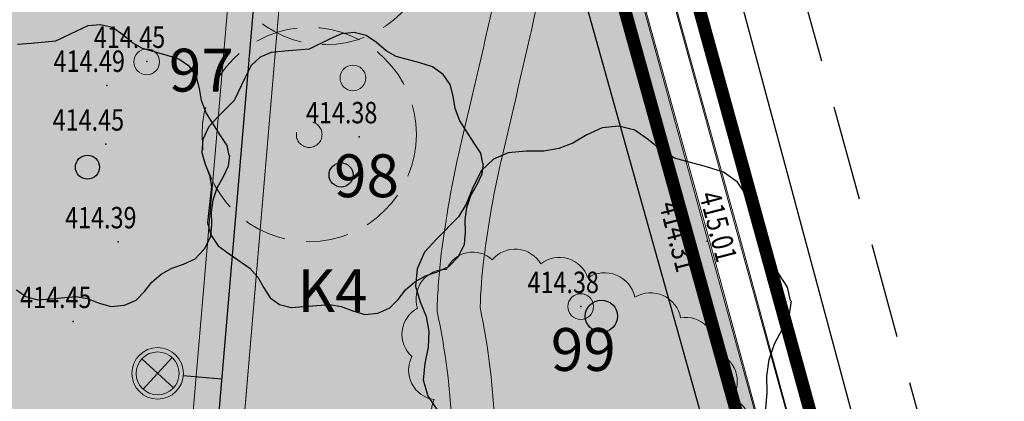
# Model space of a CAD drawing. Units: millimetres. Extents: x -1964 to 1041, y -664 to 14015.
# Drawn here: x 152 to 175, y 315 to 324 of the extents above; entities that cross this region are included whole.
import ezdxf

# ---------------------------------------------------------------- set-up
doc = ezdxf.new("R2010")
doc.units = ezdxf.units.MM
doc.linetypes.add('DASHED', pattern=[0.75, 0.5, -0.25])
doc.linetypes.add('HIDDEN2', pattern=[4.762499999999999, 3.175, -1.5875])
doc.layers.get('0').update_dxf_attribs({"lineweight": 15})
for name, color, linetype, true_color in [('ADR hranice reseneho uzemi', 7, 'HIDDEN2', 0xff4000), ('adr podkres KM cervena', 7, 'Continuous', 0xe60000), ('adr srafy mlat 4b pochozi', 7, 'Continuous', 0xfbfacb), ('adr srafy sad travnik', 7, 'Continuous', 0xcff7a1), ('VPK_vodovod užitkový', 7, 'VODA_UZITKOVA_PODZ', 0x188505)]:
    doc.layers.add(name, color=color, linetype=linetype, true_color=true_color)
doc.layers.add('adr osvetleni', color=7, linetype='Continuous', lineweight=15, true_color=0xf03c00)
doc.layers.add('adr stromy kacene', color=7, linetype='DASHED', lineweight=15, true_color=0xc51107)
for name, color, linetype, lineweight in [('adr parter komunikace', 3, 'Continuous', 9), ('adr stromy kmeny', 15, 'Continuous', 15), ('adr stromy stavajici oznaceni', 124, 'Continuous', 15), ('ADR_hranice_NKP', 30, 'Continuous', 0), ('situace', 7, 'Continuous', 5)]:
    doc.layers.add(name, color=color, linetype=linetype, lineweight=lineweight)
for name, color, linetype in [('adr podkres KM', 253, 'Continuous'), ('body', 7, 'Continuous'), ('Ekab_hlavni', 30, 'Continuous'), ('Ekab_svetla', 6, 'Continuous'), ('ZÁKLADNÍ_VRSTVA', 255, 'Continuous')]:
    doc.layers.add(name, color=color, linetype=linetype)
doc.layers.add('pomoc', color=30, linetype='Continuous', lineweight=5, plot=False)
doc.styles.add('RomanS', font='romans.shx')
doc.linetypes.add('PLOZDEN2', pattern='A,150,[45,is-znacky.shx,S=15,R=0,X=0,Y=0],50', length=200)
doc.linetypes.add('VODA_UZITKOVA_PODZ', pattern='A,35,-15,[118,cadkon.shx,S=1.25,R=0,X=0,Y=0],-50', length=100)

# ---------------------------------------------------------------- blocks, each defined once
blk = doc.blocks.new('podkres KM')
for p, q in [((82.42000000004175, 192.7800000000279), (104.0600000000559, 112.1300000000046)), ((81.73999999999053, 192.0600000000559), (103.430000000051, 111.9599999999628))]:
    blk.add_line(p, q)
blk = doc.blocks.new('vyskopis_opraveny')
at = {"layer": 'body'}
for p in [(67.27458322455641, 175.5035869133426), (66.33458322461229, 174.9435869134031), (72.22458322462626, 173.7435869133333), (66.31458322459366, 173.5735869134078), (66.60458322463091, 171.2935869133798), (80.3445832246216, 171.3135869133985), (77.39458322455175, 169.7835869133705), (65.55458322458435, 169.4335869133938)]:
    blk.add_point(p, dxfattribs=at)
at = {"style": 'RomanS', "width": 0.8}
for s, p in [('414.45', (66.03426226018928, 175.8186286232667)), ('414.49', (65.09426226024516, 175.2586286232108)), ('414.45', (65.07426226022653, 173.8886286232155)), ('414.38', (70.98426226025913, 174.0586286232574)), ('414.39', (65.36426226026379, 171.6086286231875)), ('414.38', (76.15426226018462, 170.0986286232946)), ('414.45', (64.31426226021722, 169.7486286232015))]:
    blk.add_text(s, height=0.5, dxfattribs=at).set_placement(p)
for s, p in [('415.01', (80.1568651284324, 172.3940585008822)), ('414.31', (79.22161861590575, 172.1647572066868))]:
    blk.add_text(s, height=0.5, rotation=284.4525378213261, dxfattribs=at).set_placement(p)
blk = doc.blocks.new('osvetleni areal')
at = {"layer": 'adr osvetleni', "linetype": 'Continuous', "lineweight": 9, "ltscale": 0.6}
for p, q in [((765.5227927949359, 202.7611018347183), (764.7893722500834, 203.4408770213708)), ((764.8161949291833, 202.7342791556183), (765.4959701158359, 203.4676997004709))]:
    blk.add_line(p, q, dxfattribs=at)
for radius in [0.6, 0.5]:
    blk.add_circle((765.1560825225097, 203.1009894280445), radius, dxfattribs=at)
at = {"layer": 'Ekab_svetla'}
for p, q in [((768.1568563261826, 220.7012555065587), (763.2355910805387, 162.9531540114669)), ((765.7539156083253, 203.0500423819643), (766.6461487674353, 202.9740067041973))]:
    blk.add_line(p, q, dxfattribs=at)
blk = doc.blocks.new('srafy')
at = {"layer": 'adr srafy mlat 4b pochozi'}
h = blk.add_hatch(color=256, dxfattribs=at)
h.dxf.hatch_style = 1
edge = h.paths.add_edge_path()
edge.add_arc((152.9047223889099, 326.118658559879), 11.20347506701586, 37.73512129281181, 52.75760201508098, ccw=False)
edge.add_arc((156.6781217911315, 329.025281954494), 6.440408335885229, 12.464726405578176, 37.83001473651831, ccw=False)
edge.add_arc((153.8507634943967, 328.4831521008273), 9.318486872533914, -2.55893995668049, 11.96728807309421, ccw=False)
edge.add_arc((143.3581880989636, 329.0435205744157), 19.82582855797086, 348.056829770587, 357.1770707865229, ccw=False)
edge.add_arc((-187.9174984065335, 403.773812605136), 359.4241957704839, 346.7235732732741, 347.3302234941192, ccw=False)
edge.add_arc((185.6194715652283, 315.7244958898396), 24.35003529090236, 166.9269918981175, 172.8666445747375)
edge.add_arc((176.3784186682696, 316.9723641412528), 15.02582416863923, 173.2123601306296, 178.350340324621)
edge.add_arc((145.6944618328132, 314.0264166273374), 16.02455992340722, -7.859098795748309, 12.171191371163673, ccw=False)
edge.add_arc((158.0042552834224, 312.4590260074644), 3.618422887427829, 325.5831862777553, 350.07340874816504, ccw=False)
edge.add_arc((156.2011302577751, 313.6861369912336), 5.799485021132996, 314.424307217867, 325.65076523921937, ccw=False)
edge.add_arc((152.0931755295278, 318.0232477307756), 11.77281686607649, 304.8091374704844, 313.92774322509194, ccw=False)
edge.add_arc((134.8534896378361, 343.5810834344116), 42.60068571429286, 300.004725989516, 304.22438998205223, ccw=False)
edge.add_line((156.1568755303589, 306.6895644518295), (156.1166231725595, 306.2172271305125))
edge.add_line((156.1166231725595, 306.2172271305125), (157.1742956273254, 306.1270927960815))
edge.add_arc((134.8534896378357, 343.5810834344112), 43.60068571429278, 300.7929413561884, 304.2309979811756)
edge.add_arc((152.0931755295285, 318.0232477307762), 12.77281686607644, 304.7859132364418, 313.9468048149434)
edge.add_arc((156.201130257775, 313.6861369912336), 6.799485021133049, 314.3870843408005, 325.6459013270605)
edge.add_arc((158.0042552834225, 312.4590260074643), 4.618422887427705, 325.5906578476502, 350.3075200201742)
edge.add_arc((145.6944618328132, 314.0264166273373), 17.02455992340724, 352.0829586618393, 371.7501007345268)
edge.add_arc((176.3784186682696, 316.9723641412543), 14.02582416863904, 173.224601433906, 177.8712432389866, ccw=False)
edge.add_arc((185.6194715652283, 315.7244958898397), 23.35003529090235, 166.931299066432, 172.8591918096077, ccw=False)
edge.add_arc((-187.9174984065245, 403.7738126051285), 360.4241957704734, 346.7238586212453, 347.331219794905)
edge.add_arc((143.3581880989642, 329.0435205744165), 20.82582855797025, 348.0391822262575, 357.1833252779967)
edge.add_arc((153.8507634943967, 328.4831521008273), 10.31848687253394, 357.4280993535946, 371.9911369496676)
edge.add_arc((156.6781217911314, 329.0252819544939), 7.440408335885371, 12.43094376844924, 37.82354404520817)
edge.add_arc((152.9047223889097, 326.1186585598791), 12.2034750670159, 37.73895207676144, 48.81987422321973)
edge.add_line((160.9398373161553, 335.3035228385298), (160.9413838112635, 335.0450648442015))
edge.add_line((160.9413838112635, 335.0450648442015), (159.6849351920299, 335.0375468270149))
blk.add_hatch(color=256, dxfattribs=at).paths.add_polyline_path([(105.1594590752298, 310.5597719795437), (154.9209570009284, 306.3191212226731), (157.367145449044, 335.0236782271724), (158.5721094148639, 335.0308881836049), (156.1166231725595, 306.2172271305125), (168.9549879557454, 305.1231479005004), (169.0993379196397, 306.8170083103109), (171.0322947580911, 306.6522826645473), (172.3258660842779, 301.9253719180325), (168.7087438996906, 302.2336213190587), (168.8530938635848, 303.9274817288693), (156.0147290803988, 305.0215609588815), (153.4093542915937, 274.4490475448162), (152.2136881199626, 274.5509416369768), (154.8190629087678, 305.1234550510421), (105.0575649830691, 309.3641058079127)])
at = {"layer": 'adr srafy sad travnik'}
h = blk.add_hatch(color=256, dxfattribs=at)
h.dxf.hatch_style = 1
edge = h.paths.add_edge_path()
edge.add_line((160.9398373161553, 335.3035228385298), (160.9090134108485, 340.4549680002968))
edge.add_line((160.9090134108485, 340.4549680002968), (161.7803897780832, 340.4601819202071))
edge.add_line((161.7803897780832, 340.4601819202071), (171.092114872358, 306.6471848233766))
edge.add_line((171.092114872358, 306.6471848233766), (169.0993379196397, 306.8170083103109))
edge.add_line((169.0993379196397, 306.8170083103109), (168.9549879557454, 305.1231479005004))
edge.add_line((168.9549879557454, 305.1231479005004), (157.1742956273254, 306.1270927960815))
edge.add_arc((134.8534896378357, 343.5810834344112), 43.60068571429278, 300.7929413561884, 304.2309979811756)
edge.add_arc((152.0931755295285, 318.0232477307762), 12.77281686607644, 304.7859132364418, 313.9468048149434)
edge.add_arc((156.201130257775, 313.6861369912336), 6.799485021133049, 314.3870843408005, 325.6459013270605)
edge.add_arc((158.0042552834225, 312.4590260074643), 4.618422887427705, 325.5906578476502, 350.3075200201742)
edge.add_arc((145.6944618328132, 314.0264166273373), 17.02455992340724, 352.0829586618393, 371.7501007345268)
edge.add_arc((176.3784186682696, 316.9723641412543), 14.02582416863904, 173.224601433906, 177.8712432389866, ccw=False)
edge.add_arc((185.6194715652283, 315.7244958898397), 23.35003529090235, 166.931299066432, 172.8591918096077, ccw=False)
edge.add_arc((-187.9174984065245, 403.7738126051285), 360.4241957704734, 346.7238586212453, 347.331219794905)
edge.add_arc((143.3581880989642, 329.0435205744165), 20.82582855797025, 348.0391822262575, 357.1833252779967)
edge.add_arc((153.8507634943967, 328.4831521008273), 10.31848687253394, 357.4280993535946, 371.9911369496676)
edge.add_arc((156.6781217911314, 329.0252819544939), 7.440408335885371, 12.43094376844924, 37.82354404520817)
edge.add_arc((152.9047223889097, 326.1186585598791), 12.2034750670159, 37.73895207676144, 48.81987422321973)
h = blk.add_hatch(color=256, dxfattribs=at)
h.dxf.hatch_style = 1
edge = h.paths.add_edge_path()
edge.add_arc((156.4796215365776, 307.4633202727073), 29.51500155846437, 91.51500984592127, 118.8563324585941)
edge.add_arc((134.8408860331751, 346.8119193977654), 15.3910107614568, 232.0309392280538, 298.71369902767367, ccw=False)
edge.add_arc((119.4488731704315, 328.010934193827), 8.918385925847415, 48.38487065529855, 124.3707768174133)
edge.add_arc((104.9845416973207, 349.1469647912256), 16.69310949669145, 280.5309115425697, 304.3934923954167, ccw=False)
edge.add_arc((109.1338761236653, 318.721498866762), 14.05650901598019, 94.48176884570137, 168.3222474305797)
edge.add_line((95.36831607912198, 321.5666354849941), (94.92676431320069, 316.1856888400035))
edge.add_line((94.92676431320069, 316.1856888400035), (105.5616624644696, 315.2793879693634))
edge.add_line((105.5616624644696, 315.2793879693634), (105.1594590752298, 310.5597719795439))
edge.add_line((105.1594590752298, 310.5597719795439), (154.9209570009284, 306.3191212226731))
edge.add_line((154.9209570009284, 306.3191212226731), (157.367145449044, 335.0236782271725))
edge.add_line((157.367145449044, 335.0236782271725), (155.7109727204519, 335.0137684426648))
edge.add_line((155.7109727204519, 335.0137684426648), (155.699279461359, 336.9680043625564))
h = blk.add_hatch(color=256, dxfattribs=at)
h.dxf.hatch_style = 1
edge = h.paths.add_edge_path()
edge.add_arc((134.8534896378361, 343.5810834344116), 42.60068571429285, 300.004725989516, 304.2243899820522)
edge.add_arc((152.0931755295278, 318.0232477307756), 11.77281686607649, 304.8091374704844, 313.9277432250919)
edge.add_arc((156.2011302577751, 313.6861369912336), 5.799485021132996, 314.424307217867, 325.6507652392194)
edge.add_arc((158.0042552834224, 312.4590260074644), 3.61842288742784, 325.5831862777553, 350.073408748165)
edge.add_arc((145.6944618328132, 314.0264166273374), 16.02455992340724, 352.1409012042517, 372.1711913711637)
edge.add_arc((176.3784186682696, 316.9723641412528), 15.02582416863923, 173.2123601306296, 178.350340324621, ccw=False)
edge.add_arc((185.6194715652283, 315.7244958898396), 24.35003529090235, 166.9269918981175, 172.8666445747375, ccw=False)
edge.add_arc((-187.9174984065335, 403.773812605136), 359.4241957704839, 346.723573273274, 347.3302234941192)
edge.add_arc((143.3581880989636, 329.0435205744157), 19.82582855797085, 348.0568297705871, 357.1770707865229)
edge.add_arc((153.8507634943967, 328.4831521008273), 9.318486872533908, 357.4410600433195, 371.9672880730942)
edge.add_arc((156.6781217911315, 329.025281954494), 6.440408335885229, 12.46472640557828, 37.83001473651832)
edge.add_arc((152.9047223889099, 326.118658559879), 11.20347506701586, 37.73512129281178, 52.75760201508098)
edge.add_line((159.6849351920299, 335.0375468270149), (158.5721094148639, 335.0308881836049))
edge.add_line((158.5721094148639, 335.0308881836049), (156.1568755303589, 306.6895644518295))
blk = doc.blocks.new('vodovod uzitkovy')
at = {"layer": 'VPK_vodovod užitkový', "ltscale": 0.08, "const_width": 0.3}
blk.add_lwpolyline([(228.1960493122688, 256.8495775917431), (220.921701524313, 271.2993748998156), (184.3485523677891, 263.190700615512), (184.3485523677891, 263.190700615512), (162.8493526320899, 341.2575172546672), (95.53224509688971, 340.5870391683306), (95.53224509688971, 334.2627246167863), (94.88797050961239, 334.0696591681221)], dxfattribs=at)
blk = doc.blocks.new('stromy stavajici')
at = {"layer": 'ZÁKLADNÍ_VRSTVA', "color": 96, "true_color": 0x007a00}
for p, q in [((1439.488774315664, 323.9350116826865), (1438.999399315664, 323.6987616826865)), ((1439.754555565664, 324.0573554326866), (1439.488774315664, 323.9350116826865)), ((1440.045649315664, 324.0868866826866), (1439.754555565664, 324.0573554326866)), ((1440.328305565664, 324.0193866826866), (1440.045649315664, 324.0868866826866)), ((1440.568774315664, 323.8506366826865), (1440.328305565664, 324.0193866826866)), ((1440.792368065664, 323.6607929326865), (1440.568774315664, 323.8506366826865)), ((1438.425649315664, 323.6481366826865), (1438.113461815664, 323.6228241826865)), ((1438.999399315664, 323.6987616826865), (1438.425649315664, 323.6481366826865)), ((1441.024399315664, 323.5300116826866), (1440.792368065664, 323.6607929326865)), ((1441.581274315664, 323.3781366826865), (1441.024399315664, 323.5300116826866)), ((1441.876586815664, 323.2853241826865), (1441.581274315664, 323.3781366826865)), ((1442.121274315664, 323.1081366826866), (1441.876586815664, 323.2853241826865)), ((1442.290024315664, 322.8718866826865), (1442.121274315664, 323.1081366826866)), ((1442.357524315664, 322.6018866826865), (1442.290024315664, 322.8718866826865)), ((1442.403930565664, 322.3150116826865), (1442.357524315664, 322.6018866826865)), ((1442.509399315664, 322.0281366826865), (1442.403930565664, 322.3150116826865)), ((1442.846899315664, 321.5050116826865), (1442.509399315664, 322.0281366826865)), ((1451.750072570746, 321.6784539630805), (1451.395697570747, 321.5153289630805)), ((1452.138197570746, 321.7178289630805), (1451.750072570746, 321.6784539630805)), ((1452.515072570746, 321.6278289630806), (1452.138197570746, 321.7178289630805)), ((1442.998774315664, 321.2687616826865), (1442.846899315664, 321.5050116826865)), ((1451.395697570747, 321.5153289630805), (1451.063822570747, 321.3240789630805)), ((1452.835697570747, 321.4028289630805), (1452.515072570746, 321.6278289630806)), ((1443.049399315664, 321.0325116826865), (1442.998774315664, 321.2687616826865)), ((1450.743197570746, 321.2003289630806), (1450.394447570746, 321.1384539630806)), ((1451.063822570747, 321.3240789630805), (1450.743197570746, 321.2003289630806)), ((1453.133822570746, 321.1497039630805), (1452.835697570747, 321.4028289630805)), ((1443.036743065664, 320.7920429326865), (1443.066274315664, 321.0325116826865)), ((1449.213197570747, 320.9528289630805), (1448.937572570746, 320.6884539630805)), ((1449.561947570746, 321.0990789630805), (1449.213197570747, 320.9528289630805)), ((1449.978197570746, 321.1328289630806), (1449.561947570746, 321.0990789630805)), ((1450.394447570746, 321.1384539630806), (1449.978197570746, 321.1328289630806)), ((1453.443197570747, 320.9753289630805), (1453.133822570746, 321.1497039630805)), ((1454.185697570746, 320.7728289630805), (1453.443197570747, 320.9753289630805)), ((1442.914399315664, 320.5431366826865), (1443.036743065664, 320.7920429326865)), ((1454.579447570747, 320.6490789630806), (1454.185697570746, 320.7728289630805)), ((1442.770961815664, 320.2815741826865), (1442.914399315664, 320.5431366826865)), ((1448.937572570746, 320.6884539630805), (1448.740697570746, 320.3003289630806)), ((1454.905697570746, 320.4128289630805), (1454.579447570747, 320.6490789630806)), ((1442.678149315664, 320.0031366826865), (1442.770961815664, 320.2815741826865)), ((1448.740697570746, 320.3003289630806), (1448.577572570746, 319.9009539630805)), ((1455.130697570747, 320.0978289630805), (1454.905697570746, 320.4128289630805)), ((1455.220697570746, 319.7378289630806), (1455.130697570747, 320.0978289630805)), ((1442.635961815664, 319.7162616826865), (1442.678149315664, 320.0031366826865)), ((1448.577572570746, 319.9009539630805), (1448.403197570747, 319.6028289630805)), ((1442.644399315664, 319.4293866826865), (1442.635961815664, 319.7162616826865)), ((1448.403197570747, 319.6028289630805), (1447.885697570746, 319.0853289630805)), ((1455.282572570747, 319.3553289630805), (1455.220697570746, 319.7378289630806)), ((1442.619086815664, 319.1425116826865), (1442.644399315664, 319.4293866826865)), ((1455.423197570747, 318.9728289630805), (1455.282572570747, 319.3553289630805)), ((1442.475649315664, 318.8556366826865), (1442.619086815664, 319.1425116826865)), ((1447.885697570746, 319.0853289630805), (1447.604447570746, 318.7759539630815)), ((1455.625697570747, 318.6072039630806), (1455.423197570747, 318.9728289630805)), ((1442.252055565664, 318.6236054326865), (1442.475649315664, 318.8556366826865)), ((1447.604447570746, 318.7759539630815), (1447.435697570746, 318.3878289630806)), ((1441.712055565664, 318.4084491826865), (1441.986274315664, 318.5012616826865)), ((1441.986274315664, 318.5012616826865), (1442.252055565664, 318.6236054326865)), ((1455.873197570746, 318.2753289630805), (1455.625697570747, 318.6072039630806)), ((1441.247993065664, 318.0793866826865), (1441.463149315664, 318.2650116826866)), ((1441.463149315664, 318.2650116826866), (1441.712055565664, 318.4084491826865)), ((1447.435697570746, 318.3878289630806), (1447.396322570747, 317.9828289630815)), ((1456.075697570746, 317.9603289630805), (1455.873197570746, 318.2753289630805)), ((1441.075024315664, 317.8600116826865), (1441.247993065664, 318.0793866826865)), ((1447.396322570747, 317.9828289630815), (1447.503197570747, 317.6228289630806)), ((1456.143197570746, 317.6453289630805), (1456.075697570746, 317.9603289630805)), ((1438.088149315664, 317.8979804326865), (1438.307524315664, 317.7418866826865)), ((1438.307524315664, 317.7418866826865), (1438.577524315664, 317.6701679326865)), ((1438.881274315664, 317.6912616826866), (1439.471899315664, 317.7418866826865)), ((1439.471899315664, 317.7418866826865), (1439.741899315664, 317.6954804326865)), ((1440.880961815664, 317.6617304326866), (1441.075024315664, 317.8600116826865)), ((1438.577524315664, 317.6701679326865), (1438.881274315664, 317.6912616826866)), ((1439.741899315664, 317.6954804326865), (1440.011899315664, 317.5900116826865)), ((1440.011899315664, 317.5900116826865), (1440.294555565664, 317.5098554326865)), ((1440.294555565664, 317.5098554326865), (1440.602524315664, 317.5393866826865)), ((1440.602524315664, 317.5393866826865), (1440.880961815664, 317.6617304326866)), ((1447.503197570747, 317.6228289630806), (1447.643822570747, 317.2797039630806)), ((1456.126322570747, 317.3247039630805), (1456.165697570746, 317.6453289630805)), ((1447.643822570747, 317.2797039630806), (1447.705697570746, 316.9253289630806)), ((1455.963197570747, 316.9928289630806), (1456.126322570747, 317.3247039630805)), ((1447.705697570746, 316.9253289630806), (1447.694447570746, 316.5597039630806)), ((1455.771947570746, 316.6440789630806), (1455.963197570747, 316.9928289630806)), ((1455.648197570747, 316.2728289630805), (1455.771947570746, 316.6440789630806)), ((1447.694447570746, 316.5597039630806), (1447.615697570746, 316.1828289630805)), ((1447.615697570746, 316.1828289630805), (1447.576322570746, 315.8003289630806)), ((1455.591947570746, 315.8903289630805), (1455.648197570747, 316.2728289630805)), ((1455.603197570746, 315.5078289630806), (1455.591947570746, 315.8903289630805)), ((1447.576322570746, 315.8003289630806), (1447.683197570746, 315.4178289630805)), ((1455.569447570746, 315.1253289630805), (1455.603197570746, 315.5078289630806)), ((1447.683197570746, 315.4178289630805), (1447.913822570747, 315.0803289630816))]:
    blk.add_line(p, q, dxfattribs=at)
for centre, radius in [((1439.741899315664, 320.7625116826865), 0.28125), ((1451.733197570747, 317.2853289630805), 0.375)]:
    blk.add_circle(centre, radius, dxfattribs=at)
blk = doc.blocks.new('stromy nove')
at = {"layer": 'ZÁKLADNÍ_VRSTVA', "color": 162, "true_color": 0x082db5}
for p, q in [((1165.465811858903, 323.7535752591755), (1164.976436858903, 323.5173252591755)), ((1165.731593108903, 323.8759190091755), (1165.465811858903, 323.7535752591755)), ((1166.022686858903, 323.9054502591755), (1165.731593108903, 323.8759190091755)), ((1166.305343108903, 323.8379502591755), (1166.022686858903, 323.9054502591755)), ((1166.545811858903, 323.6692002591756), (1166.305343108903, 323.8379502591755)), ((1164.976436858903, 323.5173252591755), (1164.402686858903, 323.4667002591755)), ((1166.769405608903, 323.4793565091755), (1166.545811858903, 323.6692002591756)), ((1167.001436858903, 323.3485752591755), (1166.769405608903, 323.4793565091755)), ((1163.828936858903, 323.3317002591755), (1163.622218108903, 323.1334190091756)), ((1164.090499358903, 323.4413877591755), (1163.828936858903, 323.3317002591755)), ((1164.402686858903, 323.4667002591755), (1164.090499358903, 323.4413877591755)), ((1167.558311858903, 323.1967002591755), (1167.001436858903, 323.3485752591755)), ((1163.622218108903, 323.1334190091756), (1163.474561858903, 322.8423252591755)), ((1167.853624358903, 323.1038877591756), (1167.558311858903, 323.1967002591755)), ((1168.098311858903, 322.9267002591755), (1167.853624358903, 323.1038877591756)), ((1163.474561858903, 322.8423252591755), (1163.221436858903, 322.3192002591755)), ((1168.267061858903, 322.6904502591755), (1168.098311858903, 322.9267002591755)), ((1168.334561858903, 322.4204502591755), (1168.267061858903, 322.6904502591755)), ((1168.380968108903, 322.1335752591755), (1168.334561858903, 322.4204502591755)), ((1163.221436858903, 322.3192002591755), (1162.833311858903, 321.9310752591755)), ((1168.486436858903, 321.8467002591755), (1168.380968108903, 322.1335752591755)), ((1162.833311858903, 321.9310752591755), (1162.622374358903, 321.6990440091755)), ((1162.622374358903, 321.6990440091755), (1162.495811858903, 321.4079502591755)), ((1168.823936858903, 321.3235752591755), (1168.486436858903, 321.8467002591755)), ((1162.495811858903, 321.4079502591755), (1162.466280608903, 321.1042002591755)), ((1168.975811858903, 321.0873252591755), (1168.823936858903, 321.3235752591755)), ((1162.466280608903, 321.1042002591755), (1162.546436858903, 320.8342002591755)), ((1169.026436858903, 320.8510752591756), (1168.975811858903, 321.0873252591755)), ((1162.546436858903, 320.8342002591755), (1162.651905608903, 320.5768565091755)), ((1169.013780608903, 320.6106065091756), (1169.043311858903, 320.8510752591756)), ((1162.651905608903, 320.5768565091755), (1162.698311858903, 320.3110752591755)), ((1168.891436858903, 320.3617002591756), (1169.013780608903, 320.6106065091756)), ((1162.698311858903, 320.3110752591755), (1162.630811858903, 319.7542002591755)), ((1168.747999358903, 320.1001377591755), (1168.891436858903, 320.3617002591756)), ((1168.655186858903, 319.8217002591755), (1168.747999358903, 320.1001377591755)), ((1168.612999358903, 319.5348252591755), (1168.655186858903, 319.8217002591755)), ((1162.630811858903, 319.7542002591755), (1162.601280608903, 319.4673252591755)), ((1162.601280608903, 319.4673252591755), (1162.681436858903, 319.1804502591755)), ((1168.621436858903, 319.2479502591755), (1168.612999358903, 319.5348252591755)), ((1162.681436858903, 319.1804502591755), (1162.854405608903, 318.9273252591755)), ((1168.596124358903, 318.9610752591755), (1168.621436858903, 319.2479502591755)), ((1162.854405608903, 318.9273252591755), (1163.103311858903, 318.7417002591756)), ((1168.452686858903, 318.6742002591756), (1168.596124358903, 318.9610752591755)), ((1163.103311858903, 318.7417002591756), (1163.592686858903, 318.4042002591755)), ((1168.229093108903, 318.4421690091755), (1168.452686858903, 318.6742002591756)), ((1167.963311858903, 318.3198252591756), (1168.229093108903, 318.4421690091755)), ((1163.592686858903, 318.4042002591755), (1163.774093108903, 318.1974815091755)), ((1163.774093108903, 318.1974815091755), (1163.913311858903, 317.9485752591755)), ((1167.440186858903, 318.0835752591755), (1167.689093108903, 318.2270127591755)), ((1167.689093108903, 318.2270127591755), (1167.963311858903, 318.3198252591756)), ((1167.225030608903, 317.8979502591756), (1167.440186858903, 318.0835752591755)), ((1163.913311858903, 317.9485752591755), (1164.065186858903, 317.7165440091755)), ((1167.052061858903, 317.6785752591755), (1167.225030608903, 317.8979502591756)), ((1164.065186858903, 317.7165440091755), (1164.284561858903, 317.5604502591755)), ((1164.284561858903, 317.5604502591755), (1164.554561858903, 317.4887315091755)), ((1164.554561858903, 317.4887315091755), (1164.858311858903, 317.5098252591755)), ((1164.858311858903, 317.5098252591755), (1165.448936858903, 317.5604502591755)), ((1165.448936858903, 317.5604502591755), (1165.718936858903, 317.5140440091756)), ((1165.718936858903, 317.5140440091756), (1165.988936858903, 317.4085752591756)), ((1166.857999358903, 317.4802940091755), (1167.052061858903, 317.6785752591755)), ((1165.988936858903, 317.4085752591756), (1166.271593108903, 317.3284190091755)), ((1166.271593108903, 317.3284190091755), (1166.579561858903, 317.3579502591755)), ((1166.579561858903, 317.3579502591755), (1166.857999358903, 317.4802940091755))]:
    blk.add_line(p, q, dxfattribs=at)
blk.add_circle((1165.718936858903, 320.5810752591755), 0.28125, dxfattribs=at)
blk = doc.blocks.new('stromy kacene')
at = {"layer": 'adr stromy kacene', "linetype": 'Continuous', "ltscale": 2}
blk.add_lwpolyline([(799.0071635311401, 297.2607077996425, 0.52056705), (798.7486418922147, 298.3586520257264, 0.52056705), (798.7486418922147, 298.3586520257264, 0.52056705), (798.3608603047452, 299.4243030634117, 0.52056705), (798.3608603047452, 299.4243030634117, 0.52056705), (797.5529825781288, 300.2316146387753, 0.52056705), (797.5529825781288, 300.2316146387753, 0.52056705), (796.4865832125874, 300.7160018862369, 0.52056705), (796.4865832125874, 300.7160018862369, 0.52056705), (795.3878675535326, 301.1680959452998, 0.52056705), (795.3878675535326, 301.1680959452998, 0.52056705), (794.2891536363139, 301.4910210288102, 0.52056705), (794.2891536363139, 301.4910210288102, 0.52056705), (793.1581234255823, 301.5878983271808, 0.52056705), (793.1581234255823, 301.5878983271808, 0.52056705), (792.0917240600409, 301.3618505420411, 0.52056705), (791.413106281969, 300.4576616683069, 0.52056705), (791.413106281969, 300.4576616683069, 0.52056705), (791.2838463334247, 299.3274257650411, 0.52056705), (791.2838463334247, 299.3274257650412, 0.52056705), (791.8008878694386, 298.3263595929362, 0.52056705), (791.8008878694386, 298.3263595929362, 0.52056705), (792.3825602506427, 297.3252934208312, 0.52056705)], format="xyb", dxfattribs=at)
at = {"layer": 'adr stromy kacene', "ltscale": 2}
for centre, radius in [((789.2657820939851, 309.1083614893286), 2.5), ((788.8857820939804, 304.5083614893518), 2.5), ((788.8857820939804, 304.5083614893518), 0.3)]:
    blk.add_circle(centre, radius, dxfattribs=at)

msp = doc.modelspace()

# ---------------------------------------------------------------- linework, layer by layer
at = {"layer": 'ADR hranice reseneho uzemi', "ltscale": 0.7}
msp.add_line((164.4586718737003, 344.6794220985573), (184.173399607379, 272.6491797324131), dxfattribs=at)
at = {"layer": 'adr parter komunikace', "ltscale": 500}
for points in [[(157.1742956273254, 306.1270927960815, 0.01500247739953879), (159.3802165128168, 307.5330673509065, 0.03999323218309524), (160.9573854359964, 308.8270184258707, 0.04916541405105946), (161.814552855226, 309.8491481594751, 0.1082677405150689), (162.5567528382483, 311.6814683051547, 0.08602536493739012), (162.3622740514948, 317.4933571270363, -0.02027757822548536), (162.4505472594523, 318.627097240285, -0.02587108115046944), (162.8742107074219, 321.0043876119043, 0.002650119261304552), (163.731878635873, 324.7275190646575, 0.03992003627546637), (164.158856522645, 328.0201300067153, 0.06362890090111543), (163.9440984116699, 330.6269248468079, 0.1112517270281222), (162.555323320749, 333.5879761569332, 0.04838735462781295), (160.9398373161553, 335.3035228385298, 0.04838735462781295)], [(156.1568755303589, 306.6895644518295, 0.01841383826604459), (158.813623480533, 308.3570801189449, 0.03980843172032372), (160.2605748294554, 309.5442851976754, 0.04902388111640977), (160.98926481517, 310.4138604181692, 0.1072673532253038), (161.568508306606, 311.835259561599, 0.08762184248466048), (161.3588221146458, 317.4049277934894, -0.0224224244263174), (161.457910085095, 318.7482626648951, -0.02592242795232341), (161.900525049629, 321.2322898999974, 0.002647017122683063), (162.7548536911538, 324.9407359206963, 0.03981557820312111), (163.1599581757355, 328.0671088596609, 0.06346764025588833), (162.9667237197822, 330.4153701948263, 0.1111310828109276), (161.7649741670535, 332.9753189718542, 0.06564197549647949), (159.6849351920299, 335.0375468270149, 0.06564197549647949)]]:
    msp.add_lwpolyline(points, format="xyb", dxfattribs=at)
for points in [[(157.367145449044, 335.0236782271724), (154.9209570009284, 306.3191212226731)], [(158.5721094148639, 335.0308881836049), (156.1568755303589, 306.6895644518295)]]:
    msp.add_lwpolyline(points, dxfattribs=at)
at = {"layer": 'adr stromy kmeny', "ltscale": 500}
for centre in [(154.583439570386, 323.2203122901265), (159.3939491706187, 322.8435472102101), (164.7100005039247, 317.5100000846433)]:
    msp.add_circle(centre, 0.3, dxfattribs=at)
at = {"layer": 'ADR_hranice_NKP', "color": 152, "linetype": 'HIDDEN2', "ltscale": 0.7, "true_color": 0x145feb}
msp.add_lwpolyline([(196.2339293344854, 179.8363811915055, 0.3, 0.3, 0), (189.1778390609449, 237.4688482429931, 0.3, 0.3, 0), (187.9694208652105, 243.7258912985019, 0.3, 0.3, 0), (187.5364047318011, 245.9765416953161, 0.3, 0.3, 0), (183.1293269568631, 261.833856131422, 0.3, 0.3, 0), (160.7779783922123, 342.2896161324676, 0.3, 0.3, 0), (127.6323450201564, 341.1891670612765, 0.3, 0.3, 0), (100.6579945926707, 340.893537029661, 0.3, 0.3, 0), (95.7184407193228, 340.8469554058402, 0.3, 0.3, 0), (75.83906165368124, 340.6594862980683, 0.3, 0.3, 0), (52.60155732219469, 340.2742688930405, 0.3, 0.3, 0), (54.24637679935317, 312.5577130304051, 0.3, 0.3, 0), (61.30710062225249, 261.5480749304213, 0.3, 0.3, 0), (66.5499970568025, 228.4030807915289, 0.3, 0.3, 0), (72.07851322549466, 193.4905399286689, 0.3, 0.3, 0)], format="xyseb", dxfattribs=at)
at = {"layer": 'Ekab_hlavni', "color": 6}
msp.add_line((184.7156479043419, 264.2063387862772), (163.5377294074644, 342.9030655862012), dxfattribs=at)
at = {"layer": 'pomoc', "ltscale": 500}
msp.add_lwpolyline([(67.18756218103226, 228.3153273751959), (64.41476479751506, 245.4791925285776), (62.14655556426203, 261.5948169380006), (58.78460559761152, 287.0657020702492), (55.7547647808446, 312.7357998347283), (54.43065991590265, 340.4616420972161), (86.57410012969373, 340.5574291016338), (94.04358932065831, 340.6209255321972), (103.8830850854341, 340.6194772218983), (131.9542170941131, 340.5345436433563), (133.6041422692346, 340.550257216593), (148.380000504083, 340.9800108255586), (162.3395166062983, 341.063538221526), (175.1200005039573, 294.7150000846596), (181.2600005039712, 271.9300000846852), (183.6700005040038, 261.0600000846898), (190.0061229233389, 236.0113254305969), (193.2901167253731, 204.7771090739407)], dxfattribs=at)
for points in [[(160.9398373161553, 335.3035228385298), (160.9090134108485, 340.4549680002968), (161.7803897780832, 340.4601819202071), (171.092114872358, 306.6471848233766), (169.0993379196397, 306.8170083103109), (168.9549879557454, 305.1231479005004), (157.1742956273254, 306.1270927960815, 0.01500247739953879), (159.3802165128168, 307.5330673509065, 0.03999323218309524), (160.9573854359964, 308.8270184258707, 0.04916541405105946), (161.814552855226, 309.8491481594751, 0.1082677405150689), (162.5567528382483, 311.6814683051547, 0.08602536493739012), (162.3622740514948, 317.4933571270363, -0.02027757822548536), (162.4505472594523, 318.627097240285, -0.02587108115046944), (162.8742107074219, 321.0043876119043, 0.002650119261304552), (163.731878635873, 324.7275190646575, 0.03992003627546637), (164.158856522645, 328.0201300067153, 0.06362890090111543), (163.9440984116699, 330.6269248468079, 0.1112517270281222), (162.555323320749, 333.5879761569332, 0.04838735462781295)], [(155.699279461359, 336.9680043625564, 0.1198682308257524), (142.2352386359909, 333.3135209059253, -0.2994568619220861), (125.3717841901525, 334.6785224065784, 0.3442588277226284), (114.4140332807368, 335.3721837350049, -0.1044980454852279), (108.0354740972959, 332.7350265705488, 0.3338215312354009), (95.36831607912198, 321.5666354849941), (94.92676431320069, 316.1856888400035), (105.5616624644696, 315.2793879693634), (105.1594590752298, 310.5597719795439), (154.9209570009284, 306.3191212226731), (157.367145449044, 335.0236782271725), (155.7109727204519, 335.0137684426648)], [(156.1568755303589, 306.6895644518295, 0.01841383826604459), (158.813623480533, 308.3570801189449, 0.03980843172032372), (160.2605748294554, 309.5442851976754, 0.04902388111640977), (160.98926481517, 310.4138604181692, 0.1072673532253038), (161.568508306606, 311.835259561599, 0.08762184248466048), (161.3588221146458, 317.4049277934894, -0.0224224244263174), (161.457910085095, 318.7482626648951, -0.02592242795232341), (161.900525049629, 321.2322898999974, 0.002647017122683063), (162.7548536911538, 324.9407359206963, 0.03981557820312111), (163.1599581757355, 328.0671088596609, 0.06346764025588833), (162.9667237197822, 330.4153701948263, 0.1111310828109276), (161.7649741670535, 332.9753189718542, 0.06564197549647949), (159.6849351920299, 335.0375468270149), (158.5721094148639, 335.0308881836049)]]:
    msp.add_lwpolyline(points, format="xyb", close=True, dxfattribs=at)
msp.add_lwpolyline([(162.5567528382483, 311.6814683051547, 0.08602536493739012), (162.3622740514948, 317.4933571270363, -0.02027757822548536), (162.4505472594523, 318.627097240285, -0.02587108115046944), (162.8742107074219, 321.0043876119043, 0.002650119261304552), (163.731878635873, 324.7275190646575, 0.03992003627546637), (164.158856522645, 328.0201300067153, 0.06362890090111543), (163.9440984116699, 330.6269248468079, 0.1112517270281222), (162.555323320749, 333.5879761569332, 0.04838735462781295), (160.9398373161553, 335.3035228385298), (160.9413838112635, 335.0450648442015), (159.6849351920299, 335.0375468270149, -0.06564197549647949), (161.7649741670535, 332.9753189718542, -0.1111310828109276), (162.9667237197822, 330.4153701948263, -0.06346764025588833), (163.1599581757355, 328.0671088596609, -0.03981557820312111), (162.7548536911538, 324.9407359206963, -0.002647017122683063), (161.900525049629, 321.2322898999974, 0.02592242795232341), (161.457910085095, 318.7482626648951, 0.0224224244263174), (161.3588221146458, 317.4049277934894, -0.08762184248466048), (161.568508306606, 311.835259561599, -0.1072673532253038)], format="xyb", dxfattribs=at)
msp.add_lwpolyline([(105.1594590752298, 310.5597719795437), (154.9209570009284, 306.3191212226731), (157.367145449044, 335.0236782271724), (158.5721094148639, 335.0308881836049), (156.1166231725595, 306.2172271305125), (168.9549879557454, 305.1231479005004), (169.0993379196397, 306.8170083103109), (171.0322947580911, 306.6522826645473), (172.3258660842779, 301.9253719180325), (168.7087438996906, 302.2336213190587), (168.8530938635848, 303.9274817288693), (156.0147290803988, 305.0215609588815), (153.4093542915937, 274.4490475448162), (152.2136881199626, 274.5509416369768), (154.8190629087678, 305.1234550510421), (105.0575649830691, 309.3641058079127), (105.1594590752298, 310.5597719795437)], close=True, dxfattribs=at)
at = {"layer": 'situace', "linetype": 'PLOZDEN2', "ltscale": 0.025}
msp.add_lwpolyline([(160.9054233480711, 341.0549572596792), (162.3395166062983, 341.063538221526), (168.3900005039759, 319.2400000846246), (172.5000005039619, 304.1400000846479), (177.7400005039526, 285.2900000846712), (181.2600005039712, 271.9300000846852), (183.6700005040038, 261.0600000846898), (179.6700005040038, 261.220000084606), (166.7400005039526, 261.8000000846805), (154.0301147629507, 262.7332770845387)], dxfattribs=at)
at = {"layer": 'situace'}
msp.add_lwpolyline([(161.7803897780832, 340.4601819202071), (167.7150055220118, 319.0545695413603), (171.8250685334206, 303.9543380393879), (177.0643064845353, 285.1070793796098), (180.5795837496407, 271.7650043052854), (182.8122624882963, 261.6947894134792), (179.69543461781, 261.8194625282194), (166.7754208577098, 262.3990145763382), (154.0813592660706, 263.3311296212487)], dxfattribs=at)

# ---------------------------------------------------------------- block references
for name, p in [('stromy nove', (-1006.599505450416, 0)), ('stromy stavajici', (-1286.540852226098, 0)), ('vodovod uzitkovy', (0, 0)), ('stromy kacene', (-630.510729740751, 17.01511339527001)), ('srafy', (0, 0)), ('osvetleni areal', (-610.316946735722, 112.8510543654193))]:
    msp.add_blockref(name, p)
at = {"layer": 'adr podkres KM', "rotation": 0.5059658407356582}
msp.add_blockref('podkres KM', (80.02181512967218, 148.8135926523246), dxfattribs=at)
at = {"layer": 'adr podkres KM cervena', "color": 20, "true_color": 0xe4461b, "rotation": 0.5059658407358109}
msp.add_blockref('podkres KM', (80.02181512967219, 148.8135926523248), dxfattribs=at)
at = {"layer": 'body'}
for p in [(87.31541727937292, 147.7264131712727), (87.3154172793729, 147.7264131712727)]:
    msp.add_blockref('vyskopis_opraveny', p, dxfattribs=at)

# ---------------------------------------------------------------- texts
at = {"layer": 'adr stromy stavajici oznaceni', "char_height": 1, "attachment_point": 1, "style": 'RomanS'}
for s, insert, width in [('97', (155.1007860307582, 323.5260087639326), 1.610133535927162), ('98', (158.9553070015972, 321.0620278276037), 1.270967212272808), ('K4', (158.0986846025762, 318.3808788879799), 0.9125906070694327), ('99', (164.0124268229119, 317.008367935312), 1.393824634375051)]:
    msp.add_mtext(s, dxfattribs=dict(at, insert=insert, width=width))

doc.saveas('drawing.dxf')
